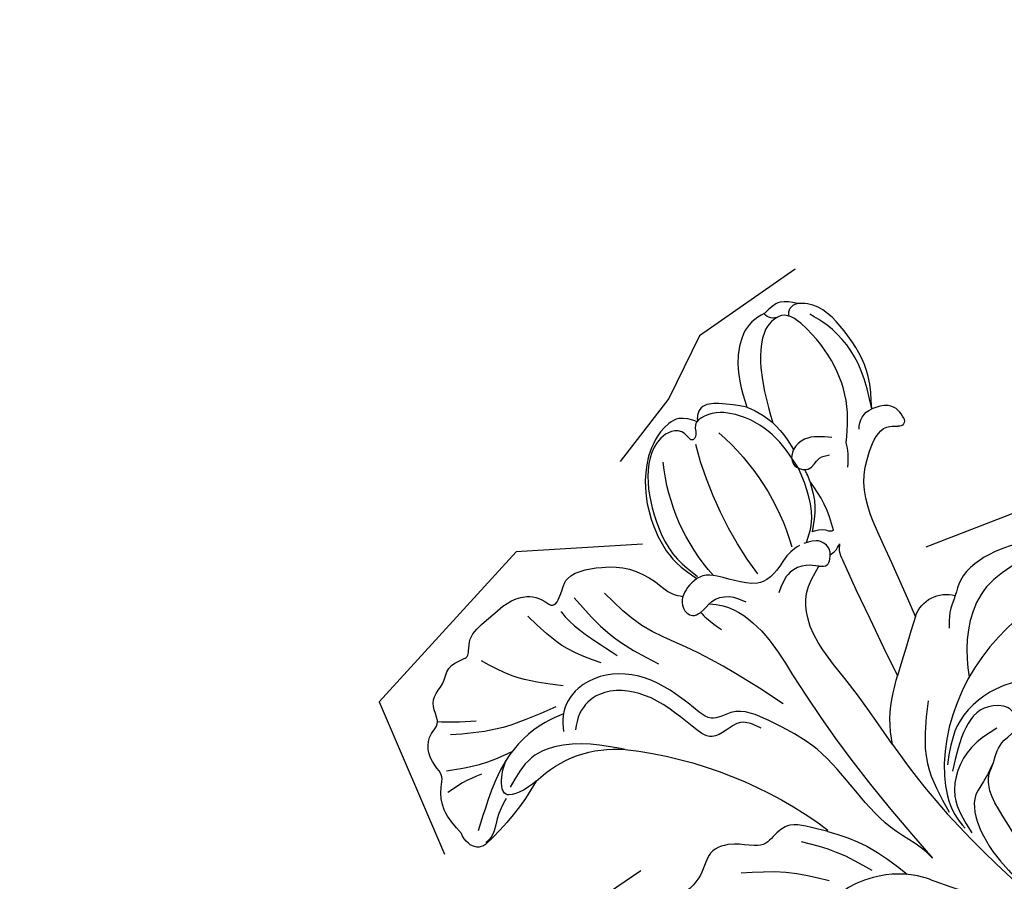
# Model space of a CAD drawing. Units: millimetres. Extents: x -1112 to 1264, y 1919 to 3599.
# Drawn here: x -794 to -722, y 3010 to 3073 of the extents above; entities that cross this region are included whole.
import ezdxf
from ezdxf.xclip import XClip

# ---------------------------------------------------------------- set-up
doc = ezdxf.new("R2010")
doc.units = ezdxf.units.MM
doc.header["$XCLIPFRAME"] = 2
doc.linetypes.add('HIDDEN', pattern=[9.524999999999999, 6.35, -3.175])
doc.layers.add('A-04.尺寸標註', color=4, linetype='Continuous')
doc.layers.add('H-08.木作(細線)', color=8, linetype='Continuous')
doc.styles.add('新細明體', font='PMingLiU.ttf')
doc.dimstyles.new('4', dxfattribs={"dimtxt": 10, "dimasz": 3, "dimexe": 2, "dimexo": 2, "dimgap": 1.2, "dimtad": 2, "dimdec": 0, "dimtxsty": '新細明體', "dimblk": 'ARCHTICK', "dimcen": 5, "dimclrd": 8, "dimclre": 8, "dimclrt": 4, "dimadec": 0, "dimazin": 0, "dimtfac": 1, "dimtdec": 0, "dimtix": 1, "dimtmove": 2, "dimatfit": 3, "dimldrblk": 'OPEN90', "dimfxl": 1.25, "dimlwd": 9, "dimlwe": 9, "dimarcsym": 0})

# ---------------------------------------------------------------- blocks, each defined once
blk = doc.blocks.new('SE-21004L-d')
at = {"layer": 'H-08.木作(細線)'}
for centre, radius, start, end in [((-23.50923822945879, 34.77977811891697), 0.8741943007344022, 286.3596045236465, 3.740297755183588), ((-24.47839254805058, 33.10421948013209), 0.7178129942551587, 27.62331255069115, 126.4750636948771), ((-21.35645956660028, 23.09497017296735), 14.70871437843624, 2.073262312768423, 38.04621461252914), ((-35.89638404721882, 18.0921129939311), 27.02871131418172, 7.135593590529989, 29.55849488683585), ((3.206146405053005, 29.28947434963356), 17.47141592600339, 174.8314540874343, 207.8052554080814), ((-22.94754516690409, 22.88516293126031), 1.557133308418403, 41.21917367267559, 109.8506364955806), ((18.45839318250728, 22.20686849634831), 1.445686434804049, 350.6788294417344, 26.60541814414275), ((-24.30069246471976, 22.33334101016499), 0.4056451292092522, 194.4235961146647, 320.9867687802339), ((13.14605296653099, 13.436047829161), 8.36572553398688, 89.92586050399817, 138.8471745431081), ((18.63961847204337, 40.98407225556321), 19.95344212814698, 254.0189633564451, 271.1905038951987), ((18.8972223787805, 22.01090202070463), 0.988506262308059, 279.1365658127447, 357.7859323572716), ((30.55653414885819, -0.5429050764714702), 30.68834314931723, 140.5870582830883, 170.777830333714), ((-16.3028781001467, 9.043097904112074), 2.399001055853263, 63.16554206615618, 149.8790202471618), ((-46.12510248517356, -48.84603995927318), 67.51819333839644, 57.79991325624628, 58.89471097370788), ((-14.89601285549907, 0.9471649928295847), 8.742948167647278, 32.09226675459572, 57.09302003888718), ((0.2899188895844418, 4.325005196683378), 0.05619685250474914, 343.1693629843525, 116.4834960925658)]:
    blk.add_arc(centre, radius, start, end, dxfattribs=at)
for points in [[(-24.90511290270297, 33.68142415236616), (-24.07107245228326, 34.62888867765832), (-22.70259077668925, 34.83680544520212)], [(-22.70259077668925, 34.83680544520212), (-21.58044279088972, 35.03206398827751), (-19.69387743064362, 34.37563549931656), (-17.9187607563199, 32.51796987692342), (-16.97794335425897, 30.80490772748908)], [(-20.41300592701919, 23.86179761059066), (-21.70549857483638, 25.06227187201785), (-24.12487311762743, 31.8568828052903), (-23.46018154227386, 33.85450428249897), (-22.63777930272408, 34.06223532475542)], [(-13.6366439389858, 32.534115842137), (-12.80383289232486, 33.65485302801517), (-11.17639996204889, 33.87342952077688), (-8.757955712879266, 32.84157984799276), (-5.998216039437466, 29.22717065941106), (-5.3526496556442, 26.1576519602495), (-5.619896150416025, 24.30238412445851)], [(-23.47629985532694, 24.34977298846206), (-24.94545028705215, 26.2304391182015), (-25.98319646960226, 29.85504541559476), (-25.43376945967066, 33.14906340102243), (-24.90511290270297, 33.68142415236616)], [(-16.60213828734231, 24.94005823063435), (-16.91910890777581, 28.04949288069383), (-16.00596105023033, 30.98057733098085), (-14.29195299917774, 32.46948746624457), (-13.35743374553567, 32.46948746624457), (-12.67778520438333, 31.81865313682465), (-12.47492257229533, 31.81865313682465), (-12.35797716857269, 32.53399876824096), (-11.76127453909066, 33.34414023013869), (-10.85916873683345, 33.53332755827523), (-9.308964556847059, 33.03746894596043), (-6.881890690050568, 30.30490180371362), (-5.588615060130905, 26.3055447628185), (-5.762678004382906, 24.39127144302347)], [(-23.47629985532694, 24.34977298846206), (-24.90429555974333, 26.99966540433888), (-25.37829320826586, 31.02346478572963), (-25.02931734575213, 32.47602442464358)], [(-16.97794335425897, 30.80490772748863), (-15.68406707512622, 32.40297385591475), (-14.53786159895208, 33.07618502292826), (-13.96913942056926, 32.87509673461955), (-13.6366439389858, 32.534115842137)], [(3.704403456285945, 24.72178808900662), (4.772423375978178, 27.20304089130332), (5.199632743131588, 30.9115795145708)], [(6.871880901164332, 25.44702037107118), (9.058151240153165, 28.57558523005991), (9.921864663327142, 30.92200909446547)], [(1.82458674024565, 29.52454314113129), (1.794161239145978, 25.75213423909645), (0.7343025950012816, 21.74982192346033)], [(-3.806203640355307, 13.31795439099642), (-1.550196898444483, 21.29143999368716), (-0.3386375278878404, 24.63112040361921), (-0.019070942495091, 28.2345644751781)], [(8.338577207301569, 24.73018159791263), (12.66068274160534, 26.60792252806732), (15.3183743127247, 28.59296316639939)], [(12.93895456972677, 24.58442193428164), (15.34286455136498, 25.56473835376437), (17.37308064432727, 26.90771611244691)], [(-19.90541268370362, 24.86994085617698), (-18.38818409609848, 26.15931274302147), (-17.2396196198315, 26.15931274302147), (-16.5448133482405, 25.40836055233103), (-17.06946154785874, 24.4023653248687), (-18.20384200219632, 24.4023653248687), (-18.91283229571491, 24.07647812325104)], [(15.68700602790159, 24.96233515882977), (17.16783589385159, 25.47098183374692), (18.38643624093675, 25.68677195538385)], [(1.05876245208492, 17.13754058861468), (1.35255139034598, 19.27878108474579), (3.022752596607461, 22.92048552657434), (6.230931416179374, 24.5514731618714), (8.407240207407085, 23.87658102945079), (9.176449855169267, 23.03297091808417)], [(-24.69355192761395, 22.23229936891948), (-24.80197239796507, 22.91407219787379), (-24.51619425918034, 23.68348152082581), (-23.47629985532694, 24.34977298846206)], [(-19.26271487483427, 22.48750066832054), (-19.9628916005895, 23.19963690795066), (-20.41300592701919, 23.86179761059066)], [(-12.71935352342371, 20.83354692864577), (-11.93503633638102, 20.9374149768546), (-10.28136809835632, 20.67302679769818), (-8.958429492642608, 20.77689484590701), (-7.748882756495732, 21.90053070837985), (-6.824913684768035, 23.39553616095873), (-6.070992264463712, 24.14745875042536), (-5.619896150414206, 24.30238412446624)], [(-5.619896150416025, 24.30238412445851), (-4.663420026807216, 24.30238412445851), (-3.973433868837674, 24.07370537055294)], [(13.15687803089895, 21.80176635944736), (14.60323948204496, 22.08483926314875), (15.41191239538057, 22.64696482209683), (14.58565933191312, 23.91174887087436), (13.710677584324, 24.43101036049484)], [(-15.2989919359843, 19.89611242640149), (-16.12063482008671, 21.72761089936012), (-16.53144979159151, 23.68541017526604)], [(-16.53144979159151, 23.68541017526604), (-15.5044058922831, 22.07495765464046), (-14.08232221284379, 20.90659052295359)], [(-1.406400330672113, 13.13559129753685), (-0.5986719284355786, 14.49300424714056), (1.615527953616038, 15.20394704483624), (2.136586742270083, 16.76758791822613), (3.075406288880913, 20.80881983648487), (5.408395932770873, 23.15951839318222), (7.390998194778149, 23.15951839318222), (8.474088313809261, 22.49915593165406)], [(6.847021478639363, 18.94127861674406), (7.976035366833457, 20.46932349288363), (12.20400287901975, 23.26598588376191), (14.83665266231219, 22.81000901881089)], [(-15.2989919359843, 19.89611242640149), (-15.10329673991873, 19.96700350853462), (-14.86947708626758, 20.2979957954185), (-14.08232221284379, 20.90659052295359)], [(-13.86906595467917, 18.76768016993537), (-14.027676463229, 18.962764658183), (-14.027676463229, 19.96490861550137), (-13.05154873761967, 20.71314672211338)], [(-12.68874775947734, 18.73691291902651), (-12.05250372817136, 19.43760807199487), (-10.85487237350208, 19.88854530761455), (-9.22330832251646, 19.3769025526999)], [(-13.86906595467917, 18.76768016993537), (-14.31781126738861, 18.72018053861666), (-14.9114968126014, 18.8596300735262)], [(-12.68874775949735, 18.73691291903197), (-13.19166448410397, 18.38821089306384), (-13.61246997877788, 18.55230941360878), (-13.86906595467917, 18.76768016993537)], [(-7.489042800578318, 5.592155549082236), (-8.332918481059096, 11.49394890400163), (-9.464513464154152, 16.58916724364462), (-10.63890463911594, 17.93250112427631), (-12.68874775949735, 18.73691291903197)], [(-3.8205310528665, -2.432562295496609), (-3.756185985239426, -1.29838345465032), (-3.274099889637, 0.817778298101075), (-3.274099889637, 9.188625148202846), (-2.214825487715643, 13.12303622931631), (-0.5991318816450075, 15.50660349491955), (0.727229761207127, 16.20918737159354), (1.05876245208492, 17.13754058861468)], [(-30.8124756057332, 2.019479575640617), (-30.203597218293, 3.841204461908092), (-26.53268818499237, 6.163213187999645), (-25.82765748259408, 6.623842328755018), (-25.75679206177301, 6.930342007390209), (-26.09786748747865, 7.462044670563955), (-26.27468163004232, 8.008876845935447), (-26.11471678950693, 8.290701476037611), (-24.72467525432694, 9.556055166322949), (-22.67437919571967, 10.55885773946102), (-19.41546277331327, 10.77451518766338), (-18.37793658933151, 10.24698258814533)], [(-15.22068614154341, 11.18414125507934), (-11.24436864225027, 8.964346981658764)], [(-18.37793658933151, 10.24698258814487), (-17.22954123482486, 9.626467054500608), (-16.39439044053324, 8.84226859739465)], [(0.343708539263389, 4.308733754867717), (1.230393352701867, 5.698309731998052), (2.025662290925538, 6.570230947891105), (3.483657501185007, 6.835114694395998), (4.201603413586781, 6.835114694395998), (4.935816278866696, 7.304442327306788), (5.907808772009957, 8.397103256482296), (7.619850563009095, 9.136579341262404), (9.055742387810824, 8.56265478358273), (9.983553992224188, 8.352952707536133), (10.69046115298806, 8.352952707536133), (12.20834773789284, 8.993787239704034), (13.74365303288323, 8.993787239704034), (14.30696583473036, 8.717865855962373), (15.01387299549606, 8.949643206481596), (15.9858654886375, 9.159345282528193), (16.82765765327713, 8.917800861042451), (17.29063816739108, 8.917800861042451), (18.17870767769455, 8.958641421962056), (19.17527530490224, 8.30614374300967), (19.59314317164899, 8.10433220928644), (20.62386234114092, 8.10433220928644), (22.01672503441841, 7.443227258320803)], [(2.793419146526503, 1.6383616551675), (4.645573347452228, 4.277942356318817), (7.044269132162299, 6.52310649642186)], [(-28.14733324699955, 2.416530499042892), (-24.77080323722657, 4.762484703735026), (-18.54532258106519, 5.869563137083787), (-11.36637048909688, 3.628679870749693), (-8.649312173996805, 1.309088166152833), (-7.212610284130278, -1.26779062238711), (-7.056997610439794, -2.50138985038393)], [(-11.5878440034594, 6.091572182172058), (-8.369004581418267, 2.817234435497085), (-7.040986630272528, -0.856098941453638)], [(-7.489042800578318, 5.592155549082236), (-7.015569826648061, 1.72559646184618), (-7.015569826648061, -8.522198734276571), (-7.982914099189657, -17.75921746729819), (-8.755787701660665, -21.63233674652292)], [(0, 0), (0.9412549073676928, 2.760941198138426), (2.246877562743975, 5.097125710982255)], [(-18.04810886971973, 2.145556749022944), (-15.76101814926733, 3.26165685849719), (-11.79849630364151, 3.26165685849719), (-9.350512799423086, 1.733026077479735)], [(-15.41480176997356, 0.8272648924280475), (-15.509620665076, 1.299652048883218), (-14.77230248062915, 2.512822360969949), (-9.30064286245397, 1.155643859617157)], [(-13.824653219428, 1.161607768764043), (-11.49730918833666, 1.421932403043684), (-8.157860407864064, -0.2967196425588554), (-7.18523602525056, -3.090871727991725)], [(-8.755787701660665, -21.63233674652292), (-8.41734870711116, -20.71841821130238), (-6.691405198116627, -12.26639649271328), (-2.773402911760058, -3.784828153044145), (-2.374463492469658, -2.991001520576901), (0.3006550890022481, -0.4182924142796764), (2.741119957394403, 0.3967920163859162), (4.838909697296913, 0.245768652631341), (5.792049871446579, 0.0456896090599912)]]:
    blk.add_spline(points, degree=3, dxfattribs=at)
for points, knots in [([(-22.63777930272408, 34.06223532475542), (-21.92564058587413, 34.02398867700504), (-20.40902440091577, 33.14437570893006), (-18.8477213762344, 31.05458904337411), (-17.91306159706983, 29.33680571532022), (-17.54665086309433, 28.64082677522129)], [0, 0, 0, 0, 1.724573858462378, 5.231445433273151, 7.598051725676584, 7.598051725676584, 7.598051725676584, 7.598051725676584]), ([(19.75099861415765, 22.8543099731196), (19.73275015681429, 23.58453226572601), (19.70015910985967, 24.88868135505891), (18.76300399233696, 26.16839473582058), (17.73949192817781, 26.8218706579737), (17.73786208911406, 27.91009824253661), (17.34903056984513, 29.00475009780348), (16.42385420058599, 29.70915153571968), (15.26960942707956, 29.71707819024959), (14.98608753170447, 30.77432784458415), (14.23748726516715, 31.59103843619869), (13.05779316809458, 31.55875334755638), (12.05302151336036, 32.41704575672429), (11.10252350680275, 32.06362706526124), (10.42098348648869, 31.81557379339483), (9.955217940931107, 32.20949253079516), (9.205751237806908, 32.94306238970785), (7.148692051705439, 32.74073264170011), (4.818307018687847, 32.77951201868746), (3.561849172110669, 31.31611313874691), (3.455470677299672, 30.11047583058826), (2.417744453903651, 30.24991241479893), (1.188293721135778, 31.38798147345096), (-1.103265036705125, 29.94582792640267), (-2.670257415868036, 28.29553650835351), (-3.319650635519793, 26.44384104549317), (-3.374408659352412, 24.92573875305879), (-3.818741194745598, 24.28733869603366), (-3.973433868837674, 24.0737053705534)], [0, 0, 0, 0, 2.136129347910171, 3.815045325210301, 4.574313672969237, 5.562128141959935, 6.800915658264889, 7.995733241116842, 8.833229165865108, 9.872932514821033, 10.84536806549434, 11.96564648513888, 13.17670135521924, 14.4119942024726, 14.78379430019931, 15.21109168365727, 16.07695550840619, 17.90604728276289, 20.92106995642481, 22.71612667327931, 23.34442325630224, 23.90067022181464, 25.27251560989651, 28.19234397620701, 30.24270346177379, 32.34718425340657, 33.87601114485867, 34.65460331651924, 34.65460331651924, 34.65460331651924, 34.65460331651924]), ([(-16.97794335425897, 30.80490772748863), (-17.1446207481913, 30.38169142781408), (-17.73151004194187, 28.89150065053855), (-17.54343478547526, 27.31665898057508), (-17.28125599847044, 26.17514563434452)], [0, 0, 0, 0, 1.34937817054711, 4.751307797817594, 4.751307797817594, 4.751307797817594, 4.751307797817594]), ([(15.32742378230068, 29.95995260967356), (15.05038646259891, 29.67212386220308), (14.38736653293199, 28.9938205391195), (13.66093928998089, 28.38308081938567), (13.24035455246303, 28.02947650841179)], [0.2766873106141367, 0.2766873106141367, 0.2766873106141367, 0.2766873106141367, 1.474385331888209, 3.121420975905693, 3.121420975905693, 3.121420975905693, 3.121420975905693]), ([(3.217170141389943, 29.47502050576486), (3.21908608335616, 29.46122153411488), (3.376231185562574, 28.2963191024146), (3.135068552561279, 27.10823097579032), (2.494841535437445, 24.30790605091806)], [1.213745362739751, 1.213745362739751, 1.213745362739751, 1.213745362739751, 1.255886060799495, 4.770431673478694, 4.770431673478694, 4.770431673478694, 4.770431673478694]), ([(-16.53144979159151, 23.68541017526604), (-16.61244335999618, 23.86478218541606), (-16.7395566100713, 24.14629292302379), (-16.82468019111002, 24.4419024485851), (-16.85248853906705, 24.55018953627314)], [0, 0, 0, 0, 0.5889038917333635, 0.9242399012151832, 0.9242399012151832, 0.9242399012151832, 0.9242399012151832]), ([(-13.24552424904687, 20.61815821103391), (-13.63466490657265, 20.82390223669881), (-15.29506436287556, 21.72431182547689), (-16.05607103100374, 23.52194786764539), (-16.60213828734231, 24.94005823063435)], [0.09891520679736322, 0.09891520679736322, 0.09891520679736322, 0.09891520679736322, 1.399826567820758, 5.699045677344955, 5.699045677344955, 5.699045677344955, 5.699045677344955]), ([(8.290843532398867, 23.96589029172173), (8.754014106943941, 24.14561822450651), (10.46003899918833, 24.77819466026085), (13.51400087935872, 24.73864709364534), (16.43130171296616, 23.409752525366), (18.0556567203439, 22.50881506440055), (18.73288694746407, 22.1331939233678)], [0.2547883692000674, 0.2547883692000674, 0.2547883692000674, 0.2547883692000674, 1.742661643059839, 5.708616564057158, 8.960436754415678, 11.28561182319888, 11.28561182319888, 11.28561182319888, 11.28561182319888]), ([(-3.973433868837674, 24.0737053705534), (-3.717010349893826, 23.92597049112192), (-3.291266137048297, 23.49600815185295), (-3.334187152764571, 22.53130088830585), (-4.270721443039292, 22.23073984550638), (-5.284349617664702, 22.5010909124594), (-6.523928231574246, 21.80608517344717), (-6.85899056321432, 20.99004742266243), (-7.024704617841053, 20.58645408601569)], [1.638188274684706, 1.638188274684706, 1.638188274684706, 1.638188274684706, 2.475664147147267, 3.34162160208533, 3.935533230553192, 5.119723392468659, 6.436977873898993, 7.725964009115709, 7.725964009115709, 7.725964009115709, 7.725964009115709]), ([(-15.22068614154341, 11.18414125507934), (-15.88160591015185, 12.94573918846072), (-17.09313471793575, 16.19346104302076), (-18.53077760537235, 20.54467304850277), (-21.03953944265777, 22.21981462195345), (-23.04396264366915, 23.04484886014052), (-23.77914448098454, 22.28989799334568), (-23.98550595073721, 22.07798746651406)], [0.523267197374935, 0.523267197374935, 0.523267197374935, 0.523267197374935, 6.25885065223259, 11.05026663899014, 13.36708222860627, 15.53259405927277, 16.3776413221111, 16.3776413221111, 16.3776413221111, 16.3776413221111]), ([(15.61287987025025, 22.419630274876), (16.1305766155765, 22.25601168549838), (17.21589743146433, 21.91299492419785), (18.0970758459498, 21.0380074742543), (18.9363887998461, 21.12582781124547)], [0, 0, 0, 0, 1.623083140498891, 3.402698460453737, 3.402698460453737, 3.402698460453737, 3.402698460453737]), ([(-4.991751913408734, 22.35093375786118), (-5.218673447487163, 22.08545845471417), (-6.13522676386674, 20.94398390844981), (-6.589637064034832, 18.0054944039548), (-5.492353823812664, 13.21341619532359), (-4.300224791666551, 6.338328215264482), (-3.991947998734759, 0.7016859597511029), (-3.8205310528665, -2.432562295496609)], [0.3345911582964369, 0.3345911582964369, 0.3345911582964369, 0.3345911582964369, 1.375335271544248, 4.717681282117619, 8.660089283308052, 16.17425303902593, 25.58574245216537, 25.58574245216537, 25.58574245216537, 25.58574245216537]), ([(-4.106427127828283, 22.33172625898624), (-4.101044309925783, 22.12836778858309), (-4.093112057791586, 21.46550602951993), (-4.24156385356946, 20.81600116439404), (-4.344528794510552, 20.36550994785375)], [0.1532025078702273, 0.1532025078702273, 0.1532025078702273, 0.1532025078702273, 0.7618986659776965, 2.139755283947808, 2.139755283947808, 2.139755283947808, 2.139755283947808]), ([(-14.9114968126014, 18.8596300735262), (-14.77661863154572, 18.75003890200242), (-14.45815225263868, 18.4912787134981), (-13.23168644933867, 15.07971986155917), (-12.19797903076869, 11.90994988780858), (-11.24436864225027, 8.964346981658764)], [0, 0, 0, 0, 0.5127468048168008, 1.210667410750872, 10.60464210389203, 10.60464210389203, 10.60464210389203, 10.60464210389203]), ([(-23.54821683760929, 8.781623728023078), (-22.51334569199935, 9.001545467443066), (-19.65693565047241, 9.608564677026152), (-16.56605620019945, 7.444552783342715), (-15.23140242879344, 5.61534589216717), (-14.98165286407129, 5.25188467173939)], [0, 0, 0, 0, 3.098911277120127, 8.553491250882256, 9.882387281517875, 9.882387281517875, 9.882387281517875, 9.882387281517875]), ([(0.343708539263389, 4.308733754867717), (-0.1918926760554314, 3.441751590847616), (-1.178109706012037, 1.426023327639996), (-1.519497727111229, -0.7808077833506104), (-1.652367656874048, -1.980518717834457)], [0, 0, 0, 0, 3.097201456032571, 6.687477161138954, 6.687477161138954, 6.687477161138954, 6.687477161138954]), ([(-9.288527551490915, -14.56746986969756), (-9.069451025034141, -14.47404588886866), (-8.556575304573926, -14.25533285625352), (-8.982193021851344, -13.18843231873325), (-8.24096676224326, -12.53390675721857), (-8.451600247286478, -10.09045473565038), (-8.981241317489548, -6.869593264315881), (-9.829232265286919, -3.091767446175254), (-10.1365820535575, -1.209146599097039), (-12.25599763673381, -0.3589813871785736), (-13.16072191156309, 0.3514280507815783), (-14.85368727450441, -0.07407089870503114), (-15.26190525671336, 0.5816624336539462), (-15.41480176997356, 0.8272648924285022)], [0, 0, 0, 0, 0.6261863456832911, 1.465952461362886, 2.663279315303424, 3.139279050061685, 8.59010255118525, 9.781712100100604, 14.37900560522964, 15.32539618168728, 17.52935632886129, 18.85354064589756, 19.64651416991609, 19.64651416991609, 19.64651416991609, 19.64651416991609]), ([(-11.84240010666872, -0.5070559329296884), (-11.01356776856483, -0.8109753983462724), (-10.41235319727093, -1.016589408415712), (-8.861108939052428, -1.158675240374578), (-7.44704569870737, -3.718775391693271), (-7.189191174629741, -6.089766031885119), (-7.203274695486471, -7.649300709498675), (-7.206597383114058, -8.01723757927084)], [1.403995737818147, 1.403995737818147, 1.403995737818147, 1.403995737818147, 1.740120353423927, 3.223862088338846, 5.851170796663023, 9.418329378238887, 10.51978253117974, 10.51978253117974, 10.51978253117974, 10.51978253117974]), ([(7.70105046286335, -15.70576433386395), (7.728093810199425, -15.83281441825511), (7.837546645741895, -16.19466608445146), (8.750592387677898, -16.79752059206476), (10.00220585902389, -16.53375938012323), (11.26051566244678, -16.79201910016582), (12.14695900752849, -17.85637768052493), (13.53653796134859, -18.56076223403306), (14.10099156920296, -20.48947423771506), (13.56892268186311, -21.90521476731874), (12.57930651599054, -22.61138495790055), (11.75239240379778, -22.50554758125418), (10.89989275247535, -23.65120522565212), (11.48239845091848, -25.30813262069069), (9.599118997633923, -27.20920823859751), (7.699614573808503, -27.58450451231965), (5.45193795420164, -27.97915477804418), (4.659247830606546, -26.0974526099335), (4.52483258738539, -23.98533331408316), (2.989108681877042, -21.75278435954988), (0.9424667707335175, -19.84835821710294), (-2.425489897044827, -19.85059234248911), (-5.323062371584456, -23.09986937760095), (-6.808991328189222, -27.47651463928651), (-8.454568067847504, -31.35305982919181), (-9.866304555001989, -35.70537540087071), (-13.56256236480294, -33.92953806058722), (-11.25008274908578, -30.32311615728395), (-10.32584832659632, -27.14882469686472), (-9.831668128595993, -23.32035787736459), (-10.87817808674299, -19.1986335451079), (-13.83565681881373, -15.16177291800432), (-17.73227581852007, -13.03136168933815), (-22.42348051594308, -11.16733508544439), (-27.86349233016335, -10.60972828478998), (-33.26604511084042, -10.8902044741908), (-37.07194184473428, -10.63188112169246), (-38.83133745867235, -12.69973421044142), (-39.81616570687402, -10.9540007835044), (-39.54978821221084, -8.989428619450337), (-37.9178675373023, -7.375782736758538), (-36.81188746982298, -5.19567034199963), (-34.53460232068028, -4.027652265349388), (-32.98577829715759, -4.463126555284362), (-32.25587469558195, -4.181372872133579), (-31.95996079880479, -3.704306966438708), (-32.18801907230772, -2.308804856694223), (-30.44554256408173, -1.167421356924024), (-28.77441987605744, -1.024029363657064), (-27.70106768590358, -1.90969957820198), (-27.07353244890692, -1.146524160311856), (-26.72226292253617, -0.9093030126041413), (-26.56526091402884, -0.8032756067104856)], [0.212790094923993, 0.212790094923993, 0.212790094923993, 0.212790094923993, 0.595218944835055, 1.34902685970927, 3.16565383539006, 4.323106589658053, 4.93718211433356, 7.249539398483581, 8.704444667236466, 10.55442294215597, 11.39611949295021, 12.16540641378064, 12.79634491147092, 15.24924742896166, 16.55331845741436, 20.17627050395982, 21.28230682998379, 22.62400330049849, 25.32951104776371, 27.90590341238676, 30.43379970133282, 33.48921744908256, 36.75979021808593, 42.769222027571, 46.86391266443245, 50.87910775632101, 52.49928028332059, 56.46609156790224, 60.08177402067837, 63.36293651396971, 67.68964833279702, 72.56580294521049, 77.90439269167375, 80.7632276044789, 87.7021602003043, 93.98751926505257, 97.14692242868962, 98.90148812566255, 100.0569490242432, 102.4294266916703, 104.4054936891105, 106.99664863753, 109.6271487048613, 111.2562510360291, 111.5904518292169, 111.8693960502941, 112.8630752883619, 115.4964338381725, 116.6933295724486, 117.9529918125515, 118.6711845041295, 119.2516093549427, 119.2516093549427, 119.2516093549427, 119.2516093549427])]:
    blk.add_open_spline(points, degree=3, knots=knots, dxfattribs=at)
blk = doc.blocks.new('_ArchTick')
at = {"color": 0, "linetype": 'ByBlock', "const_width": 0.15}
blk.add_lwpolyline([(-0.5, -0.5), (0.5, 0.5)], dxfattribs=at)
blk = doc.blocks.new('*D28')
at = {"layer": 'A-04.尺寸標註', "color": 8, "linetype": 'HIDDEN', "lineweight": 9, "ltscale": 0.4, "transparency": 16777216}
for p, q in [((-522.8374851280425, 3130.41962907115), (-930.8234427388406, 3130.41962907115)), ((-522.8374851280427, 2451.19890681784), (-930.8234427388405, 2451.19890681784))]:
    blk.add_line(p, q, dxfattribs=at)
at = {"layer": 'A-04.尺寸標註', "color": 8, "lineweight": 9, "ltscale": 0.4, "transparency": 16777216}
blk.add_line((-928.8234427388406, 3130.41962907115), (-928.8234427388405, 2451.19890681784), dxfattribs=at)
at = {"layer": 'DEFPOINTS', "color": 0, "ltscale": 0.4, "transparency": 16777216}
for p in [(-520.8374851280425, 3130.41962907115), (-928.8234427388405, 2451.19890681784), (-520.8374851280427, 2451.19890681784)]:
    blk.add_point(p, dxfattribs=at)
at = {"layer": 'A-04.尺寸標註', "color": 8, "lineweight": 9, "ltscale": 0.4, "transparency": 16777216, "xscale": 3, "yscale": 3, "zscale": 3}
for p, rotation in [((-928.8234427388406, 3130.41962907115), 90), ((-928.8234427388405, 2451.19890681784), 270)]:
    blk.add_blockref('_ArchTick', p, dxfattribs=dict(at, rotation=rotation))
at = {"layer": 'A-04.尺寸標註', "color": 4, "ltscale": 0.4, "transparency": 16777216, "insert": (-935.7211171574442, 2790.809267944494), "char_height": 10, "attachment_point": 5, "rotation": 90, "style": '新細明體'}
blk.add_mtext('679', dxfattribs=at)
blk = doc.blocks.new('_Open90')
at = {"color": 0, "linetype": 'ByBlock', "lineweight": -2}
for p, q in [((-0.5, 0.5), (0, 0)), ((0, 0), (-1, 0)), ((0, 0), (-0.5, -0.5))]:
    blk.add_line(p, q, dxfattribs=at)

msp = doc.modelspace()

# ---------------------------------------------------------------- block references
at = {"color": 250}
ref = msp.add_blockref('SE-21004L-d', (-731.2220126414136, 3011.161993145907), dxfattribs=dict(at, xscale=-1, rotation=43.99362965501737))
XClip(ref).set_block_clipping_path([(-5.849980229939092, -24.901294744350253), (-6.2774824391240145, -24.929406188196026), (-10.092916813137435, -23.129440125988822), (-11.34470378509036, -20.15692969866268), (-13.56140342726826, -16.904515766856548), (-17.55374956239507, -13.848177029127328), (-23.65099977198861, -12.099084988698905), (-32.10438091846072, -11.95059050728014), (-38.89284873774136, -13.248282915637901), (-41.45224757621031, -10.254358704436981), (-37.65105273220411, -4.50974731751694), (-31.72919046755419, -0.31435506614707265), (-32.95208609378551, 3.204620369969689), (-26.527764489937226, 11.246057954805565), (-19.290468940289884, 14.311036150743348), (-22.808497301928355, 19.03524100489267), (-28.781656447850537, 26.17274848130819), (-26.55318714875034, 35.616111188882314), (-18.11397391778314, 36.9727470427174), (-13.312167828509473, 35.21919954689429), (-7.552411096145761, 34.373855872738204), (-4.503924857591073, 28.872798771871203), (2.535015418145349, 34.90571098479677), (17.409405113505045, 33.971168917739305), (21.69157072748453, 22.62110478318482), (12.190731237240243, 11.7551053270372), (21.139023179396872, 13.29681855928493), (29.494377249288164, 18.323071562213045), (38.02908475180038, 12.191489058126535), (41.2466721087319, -3.2836556611118795), (28.778454914661097, -16.326057071733885), (20.05811241620313, -16.69828194076308), (15.033909750838575, -16.407493865517154), (14.686064647509511, -22.877015864003624), (9.127472445697094, -28.499715142115747), (4.496680135263205, -28.603032197866014), (2.306289814600177, -24.041443877521033), (0.6694496558013725, -21.087731617100417), (-2.5572928165827307, -21.257419633892823)])

# ---------------------------------------------------------------- dimensions: what is measured, and where the dimension line sits
at = {"layer": 'A-04.尺寸標註', "color": 8, "ltscale": 0.4}
dim = msp.add_linear_dim(base=(-928.8234427388405, 2451.19890681784), p1=(-520.8374851280423, 3130.419629071148), p2=(-520.8374851280424, 2451.198906817839), angle=90, dimstyle='4', dxfattribs=at)
dim.commit()
dim.dimension.update_dxf_attribs({"geometry": '*D28', "text_midpoint": (-935.7211171574442, 2790.809267944494)})

doc.saveas('drawing.dxf')
